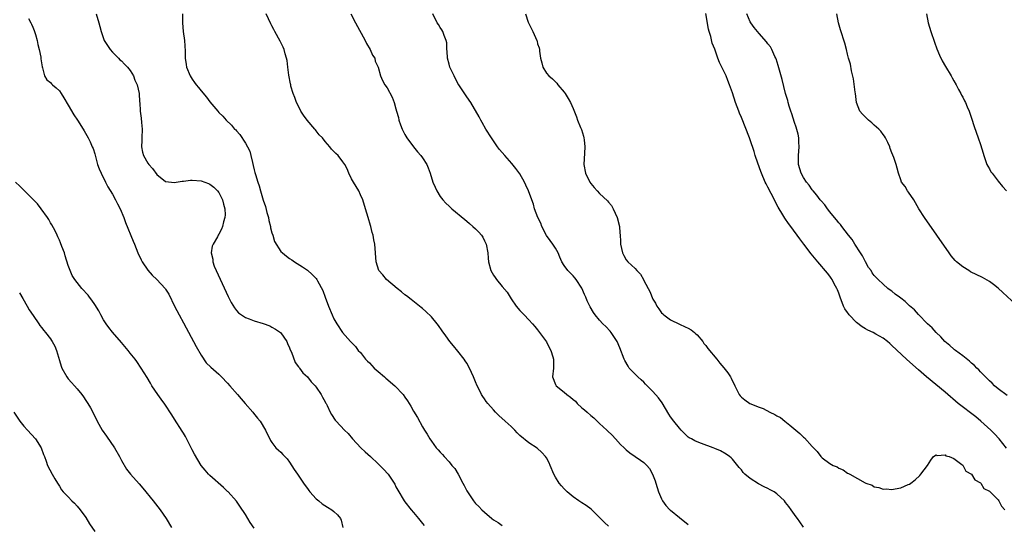
# Model space of a CAD drawing. Units: inches. Extents: x 2619000 to 2622000, y 1467000 to 1470000.
# Drawn here: x 2621510 to 2621732, y 1469116 to 1469230 of the extents above; entities that cross this region are included whole.
import ezdxf

# ---------------------------------------------------------------- set-up
doc = ezdxf.new("R2010")
doc.units = ezdxf.units.IN
doc.header["$MEASUREMENT"] = 0
doc.layers.add('LD26191467_10ft', color=60, linetype='Continuous')

msp = doc.modelspace()

# ---------------------------------------------------------------- linework, layer by layer
at = {"layer": 'LD26191467_10ft'}
for points, elevation in [([(2621527.28, 1469231), (2621527.92, 1469229), (2621528.15, 1469228.15), (2621528.41, 1469227), (2621529.12, 1469225), (2621529.86, 1469223.86), (2621530.44, 1469223), (2621531, 1469222.38), (2621532.37, 1469221), (2621532.66, 1469220.66), (2621533, 1469220.37), (2621533.68, 1469219.68), (2621534.37, 1469219), (2621535, 1469218.2), (2621535.74, 1469217), (2621536.06, 1469216.06), (2621536.57, 1469215), (2621537.02, 1469213), (2621537.12, 1469211.12), (2621537.14, 1469211), (2621537.26, 1469209), (2621537.48, 1469207.48), (2621537.53, 1469206.47), (2621537.69, 1469205), (2621537.61, 1469203), (2621537.62, 1469202.38), (2621537.54, 1469201), (2621537.78, 1469199.78), (2621538.01, 1469199), (2621539, 1469197.26), (2621539.19, 1469197), (2621540.05, 1469196.05), (2621541, 1469194.71), (2621543, 1469193.13), (2621545, 1469192.92), (2621545.34, 1469193), (2621546.75, 1469193.25), (2621547, 1469193.24), (2621548.58, 1469193.42), (2621549, 1469193.41), (2621551, 1469193.29), (2621551.87, 1469193), (2621552.69, 1469192.69), (2621553, 1469192.56), (2621553.86, 1469191.86), (2621554.72, 1469191), (2621555, 1469190.64), (2621555.85, 1469189), (2621556.06, 1469188.06), (2621556.38, 1469187), (2621556.4, 1469185.6), (2621556.35, 1469185), (2621556.06, 1469184.06), (2621555.82, 1469183), (2621555.6, 1469182.4), (2621555, 1469181.23), (2621554.85, 1469181), (2621554.68, 1469180.68), (2621553.7, 1469179), (2621553.5, 1469178.5), (2621553.3, 1469177), (2621553.62, 1469175.62), (2621553.63, 1469175), (2621553.96, 1469174.04), (2621554.38, 1469173), (2621557.14, 1469167.14), (2621557.82, 1469165.82), (2621558.57, 1469164.57), (2621559, 1469164.03), (2621559.47, 1469163.47), (2621560.11, 1469163), (2621561, 1469162.41), (2621561.88, 1469162.12), (2621563, 1469161.67), (2621565, 1469161.08), (2621566.5, 1469160.5), (2621567, 1469160.25), (2621567.81, 1469159.81), (2621568.94, 1469159), (2621569, 1469158.93), (2621570.33, 1469157), (2621570.52, 1469156.52), (2621571, 1469155.53), (2621571.14, 1469155.14), (2621571.41, 1469154.59), (2621572.27, 1469152.27), (2621573, 1469151.31), (2621573.11, 1469151.11), (2621573.22, 1469151), (2621573.95, 1469149.95), (2621575, 1469149.05), (2621575.88, 1469147.88), (2621576.76, 1469147), (2621577, 1469146.71), (2621578.11, 1469145), (2621578.4, 1469144.4), (2621579, 1469143.4), (2621579.13, 1469143.13), (2621579.21, 1469143), (2621579.45, 1469142.55), (2621580.16, 1469141), (2621580.47, 1469140.47), (2621581.26, 1469139.26), (2621581.49, 1469139), (2621583.4, 1469137), (2621584.2, 1469136.2), (2621585.22, 1469135), (2621587.06, 1469133), (2621588.08, 1469132.08), (2621589.22, 1469131), (2621591, 1469129.35), (2621592.16, 1469128.16), (2621593.24, 1469127), (2621594.6, 1469125), (2621594.74, 1469124.74), (2621595, 1469124.19), (2621595.4, 1469123.4), (2621596.87, 1469121), (2621597, 1469120.81), (2621598.42, 1469119), (2621599, 1469118.35), (2621600.06, 1469117), (2621601, 1469115.91), (2621601.4, 1469115.4)], 9140), ([(2621546.77, 1469231), (2621546.83, 1469229), (2621546.98, 1469227), (2621547.25, 1469225), (2621547.42, 1469222.58), (2621547.44, 1469221), (2621547.6, 1469219.6), (2621547.71, 1469219), (2621548.52, 1469217), (2621549, 1469216.24), (2621549.51, 1469215.51), (2621549.91, 1469215), (2621550.41, 1469214.41), (2621551, 1469213.65), (2621552.23, 1469212.23), (2621553, 1469211.18), (2621554.79, 1469209), (2621555, 1469208.77), (2621555.91, 1469207.91), (2621556.65, 1469207), (2621557.89, 1469205.89), (2621558.57, 1469205), (2621558.81, 1469204.81), (2621559, 1469204.57), (2621559.75, 1469203.75), (2621561, 1469201.8), (2621561.49, 1469201), (2621561.99, 1469199.99), (2621562.26, 1469199), (2621562.59, 1469197.41), (2621562.79, 1469196.79), (2621563, 1469195.77), (2621563.17, 1469195.17), (2621563.25, 1469194.75), (2621563.8, 1469193), (2621564.13, 1469192.13), (2621564.4, 1469191), (2621565, 1469188.93), (2621565.51, 1469187.51), (2621565.87, 1469186.13), (2621566.19, 1469185), (2621566.33, 1469184.33), (2621566.67, 1469183), (2621566.71, 1469182.71), (2621567, 1469181.55), (2621567.19, 1469181), (2621567.61, 1469179.61), (2621569, 1469177.32), (2621569.38, 1469177), (2621570.3, 1469176.3), (2621571, 1469175.72), (2621571.47, 1469175.47), (2621572.11, 1469175), (2621573.88, 1469173.88), (2621575, 1469173.1), (2621576.12, 1469172.12), (2621577, 1469171.25), (2621577.15, 1469171), (2621577.29, 1469170.71), (2621578.49, 1469168.49), (2621579.01, 1469167.01), (2621579.76, 1469165), (2621580.59, 1469163), (2621581, 1469162.11), (2621581.64, 1469161), (2621582.95, 1469159), (2621584.74, 1469157), (2621585.84, 1469155.84), (2621586.5, 1469155), (2621587, 1469154.5), (2621588.14, 1469153), (2621588.56, 1469152.56), (2621589, 1469152.18), (2621589.57, 1469151.57), (2621590.12, 1469151), (2621590.57, 1469150.57), (2621591, 1469150.24), (2621592.43, 1469149), (2621592.71, 1469148.71), (2621594.75, 1469147), (2621596.64, 1469145), (2621597, 1469144.45), (2621597.61, 1469143.61), (2621598.01, 1469143), (2621598.38, 1469142.38), (2621599, 1469141.22), (2621599.86, 1469139.86), (2621601, 1469137.72), (2621601.44, 1469137), (2621602.07, 1469136.07), (2621602.64, 1469135), (2621603, 1469134.45), (2621604.08, 1469133), (2621604.55, 1469132.55), (2621605, 1469131.97), (2621605.5, 1469131.5), (2621605.86, 1469131), (2621607, 1469129.79), (2621607.62, 1469129), (2621608.3, 1469128.3), (2621609.02, 1469127.02), (2621610.1, 1469125), (2621610.43, 1469124.43), (2621611, 1469123.24), (2621611.13, 1469123), (2621612.51, 1469121), (2621613, 1469120.4), (2621613.75, 1469119.75), (2621614.38, 1469119), (2621615, 1469118.41), (2621616.65, 1469117), (2621617, 1469116.73), (2621618.07, 1469116.07), (2621619, 1469115.42)], 9150), ([(2621643, 1469115.28), (2621642.09, 1469116.09), (2621641, 1469117.21), (2621639.07, 1469119.08), (2621637.92, 1469119.92), (2621637, 1469120.51), (2621636.33, 1469121), (2621635, 1469121.89), (2621633.68, 1469123), (2621633, 1469123.71), (2621632.41, 1469124.41), (2621631.83, 1469125), (2621631, 1469126.36), (2621630.63, 1469127), (2621629.85, 1469129), (2621629.58, 1469129.58), (2621629, 1469130.69), (2621628.81, 1469131), (2621627.95, 1469131.95), (2621626.86, 1469132.86), (2621625, 1469134.12), (2621623, 1469135.75), (2621622.39, 1469136.39), (2621621.85, 1469137), (2621621, 1469137.76), (2621619.69, 1469139), (2621618.25, 1469140.25), (2621617.49, 1469141), (2621617, 1469141.54), (2621615.72, 1469143), (2621615.41, 1469143.41), (2621615, 1469144.03), (2621614.59, 1469144.59), (2621614.34, 1469145), (2621613.73, 1469146.27), (2621613.36, 1469147), (2621613, 1469147.89), (2621612.51, 1469149), (2621611.59, 1469151), (2621611, 1469152.11), (2621610.65, 1469152.65), (2621610.42, 1469153), (2621609, 1469154.84), (2621608, 1469156), (2621607.18, 1469157), (2621606.26, 1469158.26), (2621605.44, 1469159.44), (2621604.59, 1469160.59), (2621604.28, 1469161), (2621603, 1469162.56), (2621601.77, 1469163.78), (2621601, 1469164.47), (2621600.7, 1469164.7), (2621600.33, 1469165), (2621598.45, 1469166.45), (2621597.35, 1469167.35), (2621597, 1469167.57), (2621596.23, 1469168.23), (2621595.25, 1469169), (2621592.9, 1469171), (2621592.04, 1469172.04), (2621591.17, 1469173), (2621590.5, 1469175), (2621590.2, 1469179), (2621589.99, 1469179.99), (2621589.85, 1469181), (2621589.64, 1469181.64), (2621589.32, 1469183), (2621589.23, 1469183.23), (2621588.73, 1469185), (2621588.15, 1469187), (2621587.5, 1469189), (2621587, 1469190.13), (2621586.59, 1469191), (2621586.02, 1469192.02), (2621585.38, 1469193), (2621585, 1469193.75), (2621584.4, 1469195), (2621583.99, 1469195.99), (2621583.48, 1469197), (2621583, 1469197.56), (2621581.94, 1469199), (2621581.44, 1469199.44), (2621580.44, 1469200.44), (2621580.08, 1469201), (2621579, 1469202.2), (2621578.38, 1469203), (2621577.7, 1469203.7), (2621577, 1469204.61), (2621576.8, 1469204.8), (2621576.67, 1469205), (2621574.98, 1469206.98), (2621574.12, 1469208.12), (2621573.56, 1469209), (2621573, 1469210.13), (2621572.54, 1469211), (2621572.14, 1469212.14), (2621571.79, 1469213), (2621571.3, 1469214.7), (2621571.23, 1469215), (2621571.21, 1469215.21), (2621570.8, 1469217.2), (2621570.59, 1469219), (2621570.45, 1469220.45), (2621570.32, 1469221), (2621569.98, 1469222.02), (2621569.73, 1469223), (2621569.52, 1469223.52), (2621568.85, 1469224.85), (2621567.66, 1469227), (2621567.45, 1469227.45), (2621567, 1469228.28), (2621566.74, 1469228.74), (2621565.72, 1469231)], 9160), ([(2621584.85, 1469231), (2621585.86, 1469229), (2621588.05, 1469225), (2621588.34, 1469224.34), (2621589.19, 1469223), (2621589.71, 1469221.71), (2621590.21, 1469221), (2621590.32, 1469220.32), (2621590.97, 1469219), (2621591.48, 1469217), (2621591.93, 1469215.93), (2621592.48, 1469215), (2621593, 1469214.34), (2621594.18, 1469212.18), (2621594.58, 1469211), (2621595, 1469209.55), (2621595.14, 1469209), (2621595.59, 1469207.59), (2621595.69, 1469207), (2621596.03, 1469205.97), (2621596.39, 1469205), (2621597, 1469203.8), (2621597.44, 1469203), (2621598.96, 1469200.96), (2621599.86, 1469199.86), (2621600.64, 1469199), (2621601, 1469198.52), (2621601.95, 1469197), (2621602.26, 1469196.26), (2621602.7, 1469195), (2621603.31, 1469193), (2621603.85, 1469191.85), (2621604.21, 1469191), (2621605, 1469189.76), (2621605.61, 1469189), (2621606.28, 1469188.28), (2621607, 1469187.58), (2621607.64, 1469187), (2621610.53, 1469184.53), (2621611, 1469184.17), (2621611.62, 1469183.62), (2621612.38, 1469183), (2621613, 1469182.44), (2621613.72, 1469181.72), (2621614.32, 1469181), (2621614.59, 1469180.59), (2621615, 1469179.71), (2621615.37, 1469179), (2621615.76, 1469177), (2621615.84, 1469175.84), (2621615.93, 1469175), (2621616.46, 1469173), (2621617, 1469171.99), (2621617.42, 1469171.42), (2621617.68, 1469171), (2621619, 1469169.44), (2621620.14, 1469168.14), (2621621, 1469166.67), (2621622.14, 1469165), (2621623, 1469163.97), (2621623.49, 1469163.49), (2621623.94, 1469163), (2621625, 1469161.91), (2621625.8, 1469161), (2621626.35, 1469160.35), (2621627, 1469159.65), (2621627.45, 1469159), (2621629, 1469156.89), (2621629.62, 1469155.62), (2621629.97, 1469155), (2621630.44, 1469153.56), (2621630.6, 1469153), (2621630.59, 1469152.59), (2621630.59, 1469151), (2621630.39, 1469149), (2621631, 1469147.31), (2621631.11, 1469147.11), (2621631.16, 1469147), (2621633, 1469145.57), (2621633.59, 1469145), (2621634.44, 1469144.44), (2621635, 1469143.9), (2621635.51, 1469143.51), (2621635.92, 1469143), (2621637, 1469142.03), (2621637.59, 1469141.59), (2621638.16, 1469141), (2621639, 1469140.27), (2621639.72, 1469139.72), (2621641, 1469138.49), (2621642.61, 1469137), (2621642.79, 1469136.79), (2621643.8, 1469135.8), (2621644.6, 1469135), (2621645.74, 1469133.74), (2621646.53, 1469133), (2621646.74, 1469132.74), (2621647, 1469132.54), (2621647.81, 1469131.81), (2621650.21, 1469130.21), (2621651, 1469129.66), (2621651.69, 1469129), (2621652.28, 1469128.28), (2621652.97, 1469127), (2621653.52, 1469125.52), (2621653.67, 1469125), (2621654.01, 1469124.01), (2621654.32, 1469123), (2621655, 1469121.47), (2621655.22, 1469121), (2621655.96, 1469119.96), (2621656.84, 1469119), (2621657, 1469118.86), (2621659, 1469117.22), (2621661, 1469115.64)], 9170), ([(2621687, 1469115.08), (2621686.22, 1469116.22), (2621685.7, 1469117), (2621685.4, 1469117.4), (2621684.26, 1469119), (2621683.7, 1469119.7), (2621683, 1469120.65), (2621682.71, 1469121), (2621681, 1469122.57), (2621680.39, 1469123), (2621679.5, 1469123.5), (2621679, 1469123.75), (2621678.15, 1469124.15), (2621676.84, 1469124.84), (2621675, 1469126.05), (2621673.81, 1469127), (2621673.42, 1469127.42), (2621673, 1469127.97), (2621672.52, 1469128.52), (2621671, 1469130.41), (2621670.72, 1469130.72), (2621670.36, 1469131), (2621669.57, 1469131.57), (2621668.26, 1469132.26), (2621667, 1469132.85), (2621666.64, 1469133), (2621664.02, 1469133.98), (2621663, 1469134.3), (2621662.52, 1469134.52), (2621661.76, 1469135), (2621661.25, 1469135.25), (2621661, 1469135.41), (2621659.44, 1469137), (2621659, 1469137.39), (2621657.74, 1469139), (2621657, 1469139.99), (2621656.6, 1469140.6), (2621655.15, 1469143.15), (2621654.26, 1469144.26), (2621653, 1469145.71), (2621651.71, 1469147), (2621651.38, 1469147.38), (2621651, 1469147.78), (2621650.36, 1469148.36), (2621649.62, 1469149), (2621647.7, 1469151), (2621647.42, 1469151.42), (2621646.7, 1469152.7), (2621646.56, 1469153), (2621645.57, 1469155.57), (2621644.94, 1469157), (2621643.62, 1469159), (2621643.36, 1469159.36), (2621642.39, 1469160.39), (2621641.75, 1469161), (2621641, 1469161.82), (2621640.01, 1469163), (2621639.58, 1469163.58), (2621638.85, 1469164.85), (2621638.2, 1469166.2), (2621637.9, 1469167), (2621637.61, 1469167.61), (2621637, 1469169.03), (2621635.69, 1469171), (2621635.38, 1469171.38), (2621635, 1469171.8), (2621633.82, 1469173), (2621633, 1469174.13), (2621632.47, 1469175), (2621632.04, 1469176.04), (2621631.61, 1469177), (2621631, 1469178.05), (2621630.43, 1469179), (2621629.81, 1469179.81), (2621628.98, 1469180.98), (2621627.95, 1469183), (2621627.7, 1469183.7), (2621627.04, 1469185), (2621626.29, 1469187), (2621626.04, 1469188.04), (2621625.67, 1469189), (2621624.97, 1469191), (2621624.3, 1469192.3), (2621624.01, 1469193), (2621623, 1469194.85), (2621622.1, 1469196.1), (2621621.2, 1469197.2), (2621619.58, 1469199), (2621618.41, 1469200.41), (2621617.95, 1469201), (2621616.57, 1469203), (2621615.33, 1469205), (2621614.48, 1469206.48), (2621614.17, 1469207), (2621613.78, 1469207.78), (2621611.91, 1469211), (2621611, 1469212.27), (2621610.71, 1469212.71), (2621609.19, 1469215), (2621609, 1469215.3), (2621608.12, 1469217), (2621607.2, 1469219), (2621607, 1469219.65), (2621606.64, 1469221), (2621606.57, 1469222.57), (2621606.5, 1469223), (2621606.48, 1469224.48), (2621606.37, 1469225), (2621605.87, 1469226.13), (2621605.6, 1469227), (2621605.39, 1469227.39), (2621605, 1469227.91), (2621604.6, 1469228.6), (2621604.31, 1469229), (2621603.32, 1469231)], 9180), ([(2621624.27, 1469231), (2621624.88, 1469229.12), (2621625, 1469228.81), (2621625.62, 1469227.62), (2621625.92, 1469227), (2621626.82, 1469225), (2621626.86, 1469224.86), (2621627, 1469224.22), (2621627.32, 1469223.32), (2621627.39, 1469223), (2621627.43, 1469222.57), (2621627.66, 1469221), (2621627.92, 1469219.92), (2621628.16, 1469219), (2621629, 1469217.65), (2621629.55, 1469217), (2621630.34, 1469216.34), (2621631, 1469215.64), (2621631.33, 1469215.33), (2621631.59, 1469215), (2621633, 1469213.34), (2621633.24, 1469213), (2621633.86, 1469211.86), (2621634.4, 1469211), (2621635, 1469209.66), (2621635.75, 1469207.75), (2621636.01, 1469207), (2621636.66, 1469205.34), (2621636.87, 1469204.87), (2621637.36, 1469203.36), (2621637.43, 1469203), (2621637.47, 1469202.53), (2621637.65, 1469201), (2621637.56, 1469199.56), (2621637.43, 1469197), (2621637.81, 1469195), (2621638.77, 1469193), (2621639, 1469192.68), (2621639.76, 1469191.76), (2621640.43, 1469191), (2621641, 1469190.43), (2621642.79, 1469188.79), (2621643, 1469188.49), (2621643.69, 1469187.69), (2621644.05, 1469187), (2621644.93, 1469185), (2621645.47, 1469183), (2621645.58, 1469181.58), (2621645.65, 1469181), (2621645.68, 1469179.68), (2621645.72, 1469179), (2621645.96, 1469178.04), (2621646.17, 1469177), (2621646.43, 1469176.43), (2621647, 1469175.48), (2621647.37, 1469175), (2621649, 1469173.48), (2621649.42, 1469173), (2621650.24, 1469172.24), (2621650.89, 1469171), (2621650.94, 1469170.94), (2621651.95, 1469169), (2621652.3, 1469168.3), (2621653, 1469166.58), (2621653.63, 1469165.63), (2621653.95, 1469165), (2621654.4, 1469164.4), (2621655, 1469163.47), (2621655.25, 1469163.25), (2621655.47, 1469163), (2621657, 1469161.9), (2621659, 1469160.91), (2621660.33, 1469160.33), (2621661, 1469159.99), (2621661.63, 1469159.63), (2621662.45, 1469159), (2621662.73, 1469158.73), (2621663, 1469158.5), (2621664.32, 1469157), (2621664.56, 1469156.56), (2621665, 1469156.1), (2621665.45, 1469155.45), (2621667.44, 1469153), (2621668.13, 1469152.13), (2621669.08, 1469151.08), (2621669.93, 1469149.93), (2621670.52, 1469149), (2621670.69, 1469148.69), (2621671, 1469148.02), (2621671.36, 1469147.36), (2621671.5, 1469147), (2621672.47, 1469145), (2621672.7, 1469144.7), (2621673, 1469144.41), (2621673.79, 1469143.79), (2621674.92, 1469143), (2621677, 1469142.18), (2621677.89, 1469141.89), (2621679.4, 1469141), (2621680.53, 1469140.53), (2621681, 1469140.2), (2621681.85, 1469139.84), (2621682.82, 1469139), (2621683.91, 1469138.09), (2621685.27, 1469137), (2621686.24, 1469136.24), (2621687, 1469135.39), (2621687.24, 1469135.24), (2621689, 1469133.28), (2621689.3, 1469133), (2621690.14, 1469132.14), (2621690.95, 1469131), (2621691, 1469130.94), (2621691.26, 1469130.74), (2621693, 1469129.43), (2621693.76, 1469129), (2621694.65, 1469128.65), (2621695, 1469128.39), (2621696, 1469128), (2621697, 1469127.26), (2621697.2, 1469127.2), (2621697.47, 1469127), (2621700.94, 1469125.06), (2621701.09, 1469125), (2621702.54, 1469124.54), (2621703, 1469124.15), (2621704.04, 1469124.04), (2621705, 1469123.61), (2621705.68, 1469123.68), (2621707, 1469123.56), (2621707.74, 1469123.74), (2621709, 1469123.93), (2621710.68, 1469124.68), (2621711, 1469124.8), (2621711.29, 1469125), (2621712.25, 1469125.75), (2621713.28, 1469126.72), (2621713.51, 1469127), (2621715, 1469128.95), (2621715.78, 1469130.22), (2621716.39, 1469131), (2621717, 1469131.41), (2621717.21, 1469131.21), (2621719, 1469131.42), (2621719.18, 1469131.18), (2621719.96, 1469131), (2621721, 1469130.54), (2621722.78, 1469129.22), (2621723, 1469129.03), (2621723.67, 1469127.67), (2621725, 1469127.03), (2621725.71, 1469125.71), (2621727, 1469125.08), (2621727.08, 1469125), (2621727.79, 1469123.79), (2621729, 1469123.21), (2621729.09, 1469123.09), (2621729.21, 1469123), (2621731, 1469121.22), (2621731.17, 1469121), (2621731.77, 1469119.77), (2621732.5, 1469119)], 9190), ([(2621732.9, 1469132.9), (2621731.18, 1469135), (2621730.15, 1469136.15), (2621729.34, 1469137), (2621727.09, 1469139), (2621725.94, 1469139.94), (2621721.98, 1469143), (2621719, 1469145.55), (2621714.82, 1469149), (2621713, 1469150.57), (2621711.72, 1469151.72), (2621710.32, 1469153), (2621707, 1469156.1), (2621706.53, 1469156.53), (2621705.97, 1469157), (2621705, 1469157.75), (2621703.34, 1469158.66), (2621702.77, 1469159), (2621701.59, 1469159.59), (2621701, 1469159.84), (2621700.3, 1469160.3), (2621699, 1469161.29), (2621697.38, 1469163), (2621697.21, 1469163.21), (2621697, 1469163.54), (2621696.4, 1469164.4), (2621696.1, 1469165), (2621695.3, 1469167), (2621695.23, 1469167.23), (2621695, 1469167.89), (2621694.68, 1469168.68), (2621694.53, 1469169), (2621693.95, 1469170.05), (2621693.47, 1469171), (2621693.3, 1469171.3), (2621693, 1469171.72), (2621692.44, 1469172.44), (2621690.27, 1469175), (2621688.8, 1469176.8), (2621687.08, 1469179), (2621686.2, 1469180.2), (2621684.2, 1469183), (2621683.68, 1469183.68), (2621682.85, 1469184.85), (2621682.39, 1469185.61), (2621681.33, 1469187.33), (2621680.63, 1469188.63), (2621680.46, 1469189), (2621679, 1469191.84), (2621678.59, 1469192.59), (2621678.39, 1469193), (2621677.55, 1469195), (2621677.42, 1469195.42), (2621676.73, 1469197.27), (2621676.14, 1469199), (2621675.9, 1469199.9), (2621675, 1469202.59), (2621674.85, 1469203), (2621673, 1469207.59), (2621672.58, 1469208.58), (2621672.43, 1469209), (2621671.7, 1469211), (2621671, 1469213.16), (2621670.35, 1469215), (2621669.95, 1469215.95), (2621669.54, 1469217), (2621668.6, 1469219), (2621668.04, 1469220.04), (2621667.72, 1469221), (2621667, 1469223.04), (2621666.43, 1469224.43), (2621666.07, 1469225.93), (2621665.74, 1469227), (2621665.59, 1469227.59), (2621665, 1469231.12)], 9200), ([(2621733, 1469144.82), (2621731, 1469146.3), (2621730.2, 1469147), (2621729.61, 1469147.61), (2621729, 1469148.11), (2621728.57, 1469148.57), (2621728.13, 1469149), (2621727, 1469150.15), (2621726.6, 1469150.6), (2621726.18, 1469151), (2621725.61, 1469151.61), (2621725, 1469152.13), (2621724.55, 1469152.55), (2621723, 1469153.78), (2621721.33, 1469155), (2621721.15, 1469155.15), (2621721, 1469155.27), (2621720.09, 1469156.09), (2621718.98, 1469157), (2621718.05, 1469158.05), (2621716.96, 1469159), (2621716.08, 1469160.08), (2621715.04, 1469161), (2621713, 1469163.13), (2621712.12, 1469164.12), (2621711, 1469165.06), (2621710, 1469166), (2621709, 1469166.79), (2621708.69, 1469167), (2621707.72, 1469167.72), (2621707, 1469168.36), (2621706.59, 1469168.59), (2621706.09, 1469169), (2621705, 1469169.98), (2621703.91, 1469171), (2621703.42, 1469171.42), (2621703, 1469171.94), (2621702.54, 1469172.54), (2621702.28, 1469173), (2621701.73, 1469173.73), (2621701, 1469174.97), (2621700.32, 1469176.32), (2621699.94, 1469177), (2621698.65, 1469179), (2621698.02, 1469180.02), (2621697.2, 1469181), (2621695.67, 1469183), (2621695.4, 1469183.4), (2621695, 1469183.82), (2621694.51, 1469184.51), (2621694.07, 1469185), (2621693, 1469186.3), (2621692.45, 1469187), (2621691.85, 1469187.85), (2621691, 1469188.78), (2621690.82, 1469189), (2621690.07, 1469190.07), (2621689.23, 1469191), (2621689.14, 1469191.14), (2621689, 1469191.29), (2621688.29, 1469192.29), (2621687.71, 1469193), (2621687, 1469194.05), (2621686.47, 1469195), (2621685.87, 1469197), (2621685.9, 1469197.9), (2621685.88, 1469199), (2621686.01, 1469200.01), (2621686.09, 1469201), (2621686, 1469202), (2621685.98, 1469203), (2621685.83, 1469203.83), (2621685.39, 1469205.39), (2621685, 1469206.45), (2621684.4, 1469208.4), (2621684.19, 1469209), (2621683.81, 1469210.19), (2621683.57, 1469211), (2621683.46, 1469211.46), (2621683, 1469213.04), (2621682.2, 1469216.2), (2621681.34, 1469219.34), (2621680.85, 1469220.85), (2621680.79, 1469221), (2621680.58, 1469221.42), (2621679.87, 1469223), (2621679.56, 1469223.56), (2621679, 1469224.28), (2621678.7, 1469224.7), (2621677, 1469226.58), (2621676.64, 1469227), (2621675.91, 1469227.91), (2621675.11, 1469229), (2621675, 1469229.19), (2621674.24, 1469231)], 9210), ([(2621735, 1469165.38), (2621732.08, 1469168.08), (2621731, 1469169.03), (2621729.9, 1469169.9), (2621729, 1469170.52), (2621727.43, 1469171.43), (2621724.77, 1469172.77), (2621724.34, 1469173), (2621723, 1469173.86), (2621721.57, 1469175), (2621721.28, 1469175.28), (2621720.38, 1469176.38), (2621719.91, 1469177), (2621714.37, 1469185), (2621713.09, 1469187), (2621712.33, 1469188.33), (2621711.91, 1469189), (2621710.77, 1469190.77), (2621710.55, 1469191), (2621710, 1469192), (2621709.2, 1469193), (2621709, 1469193.54), (2621708.51, 1469195), (2621708.17, 1469196.17), (2621707.99, 1469197), (2621707.44, 1469198.56), (2621707, 1469199.64), (2621706.62, 1469200.62), (2621706.5, 1469201), (2621706.04, 1469201.96), (2621705.57, 1469203), (2621705.35, 1469203.35), (2621705, 1469203.75), (2621704.48, 1469204.48), (2621704.01, 1469205), (2621703, 1469205.9), (2621702.43, 1469206.43), (2621701.71, 1469207), (2621701, 1469207.65), (2621700.32, 1469208.32), (2621699.77, 1469209), (2621698.99, 1469211), (2621698.74, 1469213), (2621698.68, 1469213.32), (2621698.35, 1469216.35), (2621697.87, 1469218.13), (2621697.63, 1469219.63), (2621697.22, 1469221), (2621697, 1469221.88), (2621696.75, 1469223), (2621696.4, 1469224.4), (2621695.38, 1469227.38), (2621694.97, 1469229), (2621694.57, 1469231)], 9220), ([(2621714.78, 1469231), (2621715.19, 1469229), (2621715.78, 1469227), (2621716.6, 1469224.6), (2621717.14, 1469223.14), (2621717.72, 1469221.72), (2621718.37, 1469220.37), (2621719.1, 1469219.1), (2621720.39, 1469217), (2621720.6, 1469216.6), (2621721, 1469215.9), (2621721.47, 1469215), (2621722.05, 1469213.95), (2621722.53, 1469213), (2621722.68, 1469212.68), (2621723, 1469212.22), (2621723.38, 1469211.38), (2621723.58, 1469211), (2621724.02, 1469209.98), (2621724.43, 1469209), (2621725, 1469207.44), (2621725.58, 1469205.58), (2621726.51, 1469203), (2621727, 1469201.53), (2621727.57, 1469199.57), (2621727.72, 1469199), (2621728.14, 1469197.86), (2621728.44, 1469197), (2621728.62, 1469196.62), (2621729, 1469196), (2621729.36, 1469195.36), (2621729.61, 1469195), (2621731, 1469193.22), (2621731.99, 1469191.99), (2621732.85, 1469191)], 9230), ([(2621512.02, 1469229.98), (2621512.58, 1469229), (2621512.67, 1469228.67), (2621513, 1469227.98), (2621513.27, 1469227.27), (2621513.42, 1469227), (2621513.64, 1469226.36), (2621513.99, 1469225), (2621514.13, 1469224.13), (2621514.46, 1469223), (2621514.79, 1469221.21), (2621514.83, 1469220.83), (2621515.08, 1469219.08), (2621515.17, 1469218.83), (2621515.64, 1469217), (2621516.15, 1469216.15), (2621517, 1469215.51), (2621517.22, 1469215.22), (2621517.41, 1469215), (2621518.28, 1469214.28), (2621519, 1469213.61), (2621519.37, 1469213), (2621520.02, 1469212.02), (2621521, 1469210.41), (2621522.24, 1469208.24), (2621523.07, 1469207), (2621524.35, 1469205), (2621524.57, 1469204.57), (2621525.5, 1469203), (2621525.92, 1469202.08), (2621526.44, 1469201), (2621526.61, 1469200.61), (2621527, 1469199.36), (2621527.62, 1469197), (2621527.97, 1469195.97), (2621528.4, 1469195), (2621529.41, 1469193), (2621529.95, 1469191.96), (2621531, 1469190.28), (2621531.69, 1469189), (2621532.11, 1469188.11), (2621532.69, 1469187), (2621533.52, 1469185), (2621533.91, 1469183.91), (2621535.68, 1469179.68), (2621535.93, 1469179), (2621536.73, 1469177), (2621537.45, 1469175.45), (2621537.7, 1469175), (2621539, 1469173.13), (2621539.97, 1469171.97), (2621541.01, 1469171), (2621542.87, 1469169), (2621543, 1469168.81), (2621543.69, 1469167.69), (2621545.01, 1469165), (2621546.04, 1469163), (2621547, 1469161.25), (2621549.87, 1469155.87), (2621551, 1469153.89), (2621552.18, 1469152.18), (2621553.18, 1469151.18), (2621555, 1469149.62), (2621555.64, 1469149), (2621557, 1469147.59), (2621557.48, 1469147), (2621559.23, 1469145), (2621560.02, 1469144.02), (2621560.96, 1469143), (2621562.7, 1469141), (2621562.82, 1469140.82), (2621563.71, 1469139.71), (2621564.33, 1469139), (2621565.55, 1469137), (2621565.97, 1469135.97), (2621566.51, 1469135), (2621566.66, 1469134.66), (2621567, 1469134.16), (2621567.91, 1469133), (2621568.46, 1469132.46), (2621569, 1469132.03), (2621569.48, 1469131.48), (2621570.46, 1469130.46), (2621571, 1469129.76), (2621572.05, 1469128.05), (2621572.77, 1469127), (2621573.66, 1469125.66), (2621574.13, 1469125), (2621574.47, 1469124.47), (2621575, 1469123.75), (2621575.3, 1469123.3), (2621575.55, 1469123), (2621577, 1469121.45), (2621577.57, 1469121), (2621578.34, 1469120.34), (2621579.56, 1469119.56), (2621580.56, 1469119), (2621581, 1469118.61), (2621581.8, 1469117.8), (2621582.5, 1469117), (2621582.63, 1469116.63), (2621582.99, 1469115)], 9130), ([(2621563, 1469114.82), (2621562.09, 1469116.09), (2621561, 1469117.88), (2621559.77, 1469119.77), (2621559, 1469120.92), (2621557.14, 1469123), (2621557, 1469123.14), (2621556.03, 1469124.03), (2621553, 1469126.69), (2621552.68, 1469127), (2621551.93, 1469127.93), (2621551, 1469128.96), (2621549.54, 1469131.54), (2621549, 1469132.52), (2621548.78, 1469133), (2621547.5, 1469135.5), (2621547, 1469136.3), (2621546.74, 1469136.74), (2621545, 1469139.43), (2621544.4, 1469140.4), (2621542.82, 1469142.82), (2621542, 1469144), (2621541.25, 1469145), (2621539.9, 1469147), (2621539.56, 1469147.56), (2621538.83, 1469148.83), (2621537.5, 1469151), (2621536.47, 1469152.47), (2621536.13, 1469153), (2621535, 1469154.39), (2621534.53, 1469155), (2621533, 1469156.76), (2621531, 1469159.13), (2621530.16, 1469160.16), (2621529.57, 1469161), (2621529, 1469161.88), (2621528.33, 1469163), (2621527.89, 1469163.89), (2621527, 1469165.39), (2621526.36, 1469166.36), (2621525.8, 1469167), (2621525.47, 1469167.47), (2621524.1, 1469169), (2621523, 1469170.35), (2621522.51, 1469171), (2621521.91, 1469171.91), (2621521.44, 1469173), (2621521, 1469174.2), (2621520.34, 1469176.34), (2621520.12, 1469177), (2621519.54, 1469178.46), (2621519.28, 1469179.28), (2621519, 1469179.88), (2621518.66, 1469180.66), (2621518.49, 1469181), (2621518.03, 1469182.03), (2621517.32, 1469183.32), (2621517, 1469183.82), (2621516.59, 1469184.59), (2621516.35, 1469185), (2621514.91, 1469187), (2621514.09, 1469188.09), (2621510.08, 1469192.08), (2621509.1, 1469193)], 9120), ([(2621510, 1469168), (2621510.72, 1469166.72), (2621511.75, 1469165), (2621512.17, 1469164.17), (2621513.11, 1469162.89), (2621514.34, 1469161), (2621514.62, 1469160.62), (2621515, 1469160.19), (2621515.49, 1469159.49), (2621515.87, 1469159), (2621517, 1469157.62), (2621517.25, 1469157.25), (2621517.4, 1469157), (2621517.95, 1469155.95), (2621518.34, 1469155), (2621519, 1469152.7), (2621519.42, 1469151.42), (2621519.58, 1469151), (2621520.68, 1469149), (2621521, 1469148.56), (2621521.77, 1469147.77), (2621522.41, 1469147), (2621523, 1469146.3), (2621524.05, 1469145), (2621524.46, 1469144.46), (2621525, 1469143.68), (2621525.45, 1469143), (2621526.02, 1469142.02), (2621526.57, 1469141), (2621527.54, 1469139), (2621528.69, 1469137), (2621529.63, 1469135.63), (2621531.41, 1469133), (2621532.57, 1469131), (2621533, 1469130.13), (2621534.15, 1469128.15), (2621535.05, 1469127), (2621537, 1469124.86), (2621537.84, 1469123.84), (2621540.15, 1469121), (2621541.75, 1469119), (2621543.15, 1469117), (2621544.29, 1469115)], 9110), ([(2621508.72, 1469141), (2621510.08, 1469139), (2621511, 1469137.9), (2621511.79, 1469137), (2621513.6, 1469135), (2621514.9, 1469133), (2621515.45, 1469131.45), (2621515.67, 1469131), (2621516.05, 1469129.95), (2621516.34, 1469129), (2621517.34, 1469127), (2621517.95, 1469125.95), (2621518.54, 1469125), (2621519, 1469124.3), (2621519.48, 1469123.48), (2621519.89, 1469123), (2621521, 1469121.92), (2621521.84, 1469121), (2621522.44, 1469120.44), (2621523, 1469119.83), (2621523.68, 1469119), (2621525, 1469117.2), (2621525.83, 1469115.83), (2621527, 1469114.09)], 9100)]:
    msp.add_lwpolyline(points, dxfattribs=dict(at, elevation=elevation))

doc.saveas('drawing.dxf')
